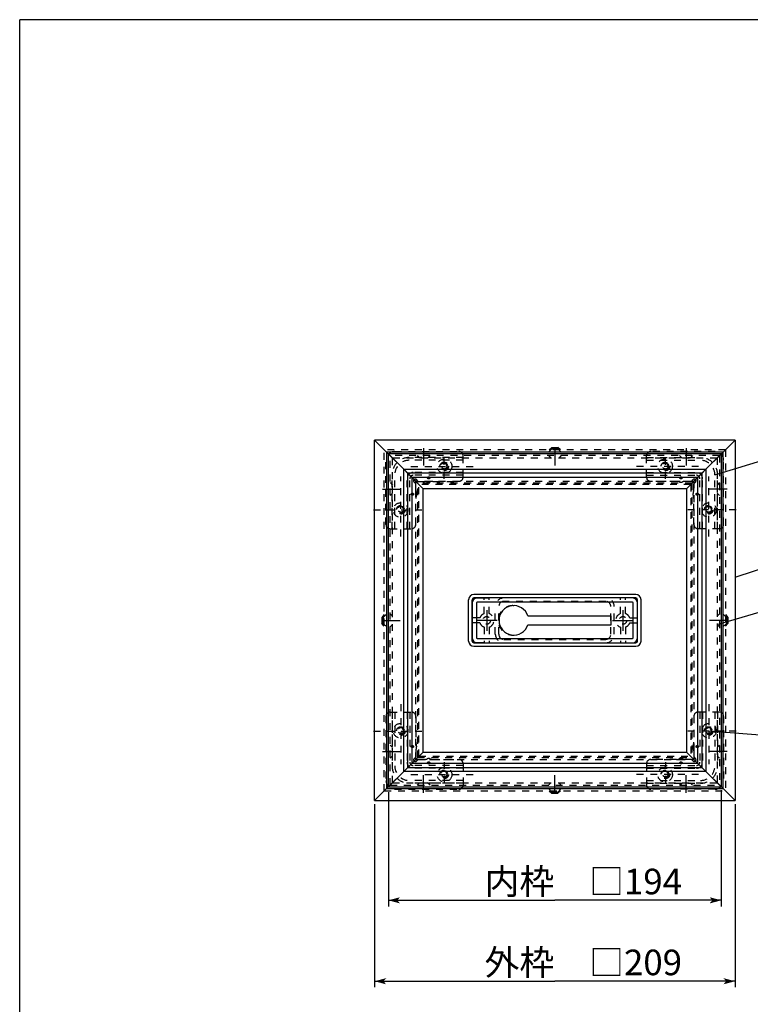
# Model space of a CAD drawing. Extents: x 442 to 1836, y 327 to 1314.
# Drawn here: x 442 to 866, y 744 to 1314 of the extents above; entities that cross this region are included whole.
import ezdxf

# ---------------------------------------------------------------- set-up
doc = ezdxf.new("R2010")
doc.units = 0
doc.header["$LTSCALE"] = 4
doc.header["$MEASUREMENT"] = 0
for name, pattern in [('CENTER2_23', [23, 20, -1, 1, -1]), ('DASHED', [3, 2, -1]), ('DASHED2_20', [2, 1, -1]), ('DASHEDX2', [4, 3, -1])]:
    doc.linetypes.add(name, pattern=pattern)
for name, color, linetype in [('_0-2_____1', 7, 'CONTINUOUS'), ('_0-4_寸法線_1', 7, 'CONTINUOUS'), ('_0-8_0_1', 7, 'CONTINUOUS')]:
    doc.layers.add(name, color=color, linetype=linetype)
doc.styles.get("Standard").update_dxf_attribs({"font": 'txt', "bigfont": 'bigfont.shx'})

# ---------------------------------------------------------------- blocks, each defined once
blk = doc.blocks.new('-023-_D23')
at = {"layer": '_0-2_____1', "color": 7, "linetype": 'Continuous'}
for p, q in [((-420.35, 30.09), (-420.35, -36.19)), ((-227.35, 31.09), (-227.35, -36.19)), ((-420.35, -32.69), (-323.85, -32.69)), ((-227.35, -32.69), (-323.85, -32.69))]:
    blk.add_line(p, q, dxfattribs=at)
for points in [[(-420.35, -32.69), (-415.28, -32.69), (-413.59, -30.87)], [(-413.59, -34.5), (-413.59, -34.5), (-420.35, -32.69), (-415.28, -32.69)], [(-232.42, -32.69), (-227.35, -32.69), (-234.11, -30.87)], [(-234.11, -34.5), (-234.11, -34.5), (-232.42, -32.69), (-227.35, -32.69)]]:
    blk.add_solid(points, dxfattribs=at)
at = {"layer": '_0-4_寸法線_1', "color": 7}
blk.add_text('内枠\u3000□194', height=14.817, dxfattribs=at).set_placement((-364.6, -29.19))
blk = doc.blocks.new('-024-_D24')
at = {"layer": '_0-2_____1', "color": 7, "linetype": 'Continuous'}
for p, q in [((-428.35, 23.09), (-428.35, -83.09)), ((-219.35, 23.09), (-219.35, -83.09)), ((-428.35, -79.59), (-323.85, -79.59)), ((-219.35, -79.59), (-323.85, -79.59))]:
    blk.add_line(p, q, dxfattribs=at)
for points in [[(-428.35, -79.59), (-423.28, -79.59), (-421.59, -77.78)], [(-421.59, -81.4), (-421.59, -81.4), (-428.35, -79.59), (-423.28, -79.59)], [(-224.42, -79.59), (-219.35, -79.59), (-226.11, -77.78)], [(-226.11, -81.4), (-226.11, -81.4), (-224.42, -79.59), (-219.35, -79.59)]]:
    blk.add_solid(points, dxfattribs=at)
at = {"layer": '_0-4_寸法線_1', "color": 7}
blk.add_text('外枠\u3000□209', height=14.817, dxfattribs=at).set_placement((-364.6, -76.09))
blk = doc.blocks.new('-026-C7')
at = {"layer": '_0-2_____1', "color": 7, "linetype": 'DASHED2_20'}
for p, q in [((-238.15, 76.44), (-238.15, 47.49)), ((-231.05, 76.44), (-231.05, 45.19)), ((-270.7, 43.89), (-241.75, 43.89)), ((-270.7, 36.79), (-239.45, 36.79))]:
    blk.add_line(p, q, dxfattribs=at)
for centre, radius in [((-241.25, 56.44), 0.637), ((-241.25, 56.44), 0.338), ((-250.7, 46.99), 0.637), ((-250.7, 46.99), 0.338)]:
    blk.add_circle(centre, radius, dxfattribs=at)
for centre, radius, start, end in [((-241.25, 56.44), 2.5, 157.3801, 202.6199), ((-247.25, 58.94), 4, 337.3801, 360), ((-247.25, 53.94), 4, 360, 22.6199), ((-253.2, 52.99), 4, 270, 292.6199), ((-250.7, 46.99), 2.5, 67.3801, 112.6199), ((-248.2, 52.99), 4, 247.3801, 270), ((-241.75, 47.49), 2, 270, 360), ((-241.75, 47.49), 3.6, 270, 360), ((-239.45, 45.19), 8.4, 270, 360), ((-239.45, 45.19), 10, 270, 360)]:
    blk.add_arc(centre, radius, start, end, dxfattribs=at)
at = {"layer": '_0-8_0_1', "color": 7, "linetype": 'DASHED2_20'}
for p, q in [((-234.6, 80.94), (-234.6, 46.19)), ((-228.45, 76.44), (-240.75, 76.44)), ((-239.75, 76.44), (-239.75, 47.49)), ((-229.45, 76.44), (-229.45, 45.19)), ((-243.25, 73.94), (-243.25, 58.94)), ((-225.95, 73.94), (-225.95, 36.69)), ((-218.78, 65.44), (-247.35, 65.44)), ((-243.25, 53.94), (-243.25, 50.4)), ((-270.7, 46.49), (-270.7, 34.19)), ((-253.2, 48.99), (-268.2, 48.99)), ((-259.7, 47.47), (-259.7, 33.51)), ((-244.66, 48.99), (-248.2, 48.99)), ((-244.66, 48.99), (-243.66, 47.98)), ((-243.25, 50.4), (-242.24, 49.4)), ((-240.45, 40.34), (-276.59, 40.34)), ((-270.7, 45.49), (-241.75, 45.49)), ((-270.7, 35.19), (-239.45, 35.19)), ((-230.95, 31.69), (-268.2, 31.69))]:
    blk.add_line(p, q, dxfattribs=at)
for centre, radius in [((-234.6, 65.44), 2.5), ((-234.6, 65.44), 2), ((-234.6, 65.44), 1.5), ((-259.7, 40.34), 2.5), ((-259.7, 40.34), 2), ((-259.7, 40.34), 1.5)]:
    blk.add_circle(centre, radius, dxfattribs=at)
for centre, radius, start, end in [((-240.75, 73.94), 2.5, 90, 180), ((-228.45, 73.94), 2.5, 360, 90), ((-268.2, 46.49), 2.5, 90, 180), ((-242.95, 48.69), 1, 225, 45), ((-230.95, 36.69), 5, 270, 360), ((-268.2, 34.19), 2.5, 180, 270)]:
    blk.add_arc(centre, radius, start, end, dxfattribs=at)
blk = doc.blocks.new('-027-C8')
at = {"layer": '_0-2_____1', "color": 7, "linetype": 'DASHED2_20'}
for p, q in [((-270.7, 222.39), (-239.45, 222.39)), ((-270.7, 215.29), (-241.75, 215.29)), ((-238.15, 182.74), (-238.15, 211.69)), ((-231.05, 182.74), (-231.05, 213.99))]:
    blk.add_line(p, q, dxfattribs=at)
for centre, radius in [((-250.7, 212.19), 0.637), ((-250.7, 212.19), 0.338), ((-241.25, 202.74), 0.637), ((-241.25, 202.74), 0.338)]:
    blk.add_circle(centre, radius, dxfattribs=at)
for centre, radius, start, end in [((-239.45, 213.99), 10, 0, 90), ((-239.45, 213.99), 8.4, 0, 90), ((-241.75, 211.69), 3.6, 0, 90), ((-241.75, 211.69), 2, 0, 90), ((-253.2, 206.19), 4, 67.3801, 90), ((-250.7, 212.19), 2.5, 247.3801, 292.6199), ((-248.2, 206.19), 4, 90, 112.6199), ((-241.25, 202.74), 2.5, 157.3801, 202.6199), ((-247.25, 205.24), 4, 337.3801, 0), ((-247.25, 200.24), 4, 0, 22.6199)]:
    blk.add_arc(centre, radius, start, end, dxfattribs=at)
at = {"layer": '_0-8_0_1', "color": 7, "linetype": 'DASHED2_20'}
for p, q in [((-270.7, 212.69), (-270.7, 224.99)), ((-270.7, 223.99), (-239.45, 223.99)), ((-230.95, 227.49), (-268.2, 227.49)), ((-259.7, 211.71), (-259.7, 225.67)), ((-240.45, 218.84), (-276.59, 218.84)), ((-225.95, 185.24), (-225.95, 222.49)), ((-270.7, 213.69), (-241.75, 213.69)), ((-244.66, 210.19), (-243.66, 211.2)), ((-239.75, 182.74), (-239.75, 211.69)), ((-234.6, 178.24), (-234.6, 212.99)), ((-229.45, 182.74), (-229.45, 213.99)), ((-253.2, 210.19), (-268.2, 210.19)), ((-244.66, 210.19), (-248.2, 210.19)), ((-243.25, 208.78), (-242.24, 209.78)), ((-243.25, 205.24), (-243.25, 208.78)), ((-243.25, 185.24), (-243.25, 200.24)), ((-218.78, 193.74), (-247.35, 193.74)), ((-228.45, 182.74), (-240.75, 182.74))]:
    blk.add_line(p, q, dxfattribs=at)
for centre, radius in [((-259.7, 218.84), 2.5), ((-259.7, 218.84), 2), ((-259.7, 218.84), 1.5), ((-234.6, 193.74), 2.5), ((-234.6, 193.74), 2), ((-234.6, 193.74), 1.5)]:
    blk.add_circle(centre, radius, dxfattribs=at)
for centre, radius, start, end in [((-268.2, 224.99), 2.5, 90, 180), ((-230.95, 222.49), 5, 0, 90), ((-268.2, 212.69), 2.5, 180, 270), ((-242.95, 210.49), 1, 315, 135), ((-240.75, 185.24), 2.5, 180, 270), ((-228.45, 185.24), 2.5, 270, 0)]:
    blk.add_arc(centre, radius, start, end, dxfattribs=at)
blk = doc.blocks.new('-034-C14')
at = {"layer": '_0-2_____1', "color": 7, "linetype": 'Continuous'}
for p, q in [((-371.85, 139.59), (-371.85, 119.59)), ((-369.35, 139.59), (-369.35, 119.59)), ((-278.85, 142.59), (-368.85, 142.59)), ((-278.85, 140.09), (-368.85, 140.09)), ((-278.35, 119.59), (-278.35, 139.59)), ((-275.85, 119.59), (-275.85, 139.59)), ((-339.49, 132.14), (-291.15, 132.14)), ((-291.15, 127.04), (-291.15, 132.14)), ((-339.49, 127.04), (-291.15, 127.04)), ((-368.85, 119.09), (-278.85, 119.09)), ((-368.85, 116.59), (-278.85, 116.59))]:
    blk.add_line(p, q, dxfattribs=at)
at = {"layer": '_0-2_____1', "color": 7, "linetype": 'DASHED2_20'}
for p, q in [((-348.15, 138.14), (-347.65, 138.14)), ((-348.15, 121.04), (-347.65, 121.04))]:
    blk.add_line(p, q, dxfattribs=at)
at = {"layer": '_0-2_____1', "color": 7, "linetype": 'Continuous'}
for centre, radius, start, end in [((-368.85, 139.59), 3, 90, 180), ((-368.85, 139.59), 0.5, 90, 180), ((-347.65, 129.59), 8.55, 17.3523, 342.6477), ((-278.85, 139.59), 3, 0, 90), ((-278.85, 139.59), 0.5, 0, 90), ((-368.85, 119.59), 3, 180, 270), ((-368.85, 119.59), 0.5, 180, 270), ((-278.85, 119.59), 0.5, 270, 0), ((-278.85, 119.59), 3, 270, 0)]:
    blk.add_arc(centre, radius, start, end, dxfattribs=at)
at = {"layer": '_0-2_____1', "color": 7, "linetype": 'DASHED2_20'}
blk.add_arc((-348.15, 129.59), 8.55, 90, 270, dxfattribs=at)
blk = doc.blocks.new('-035-C15')
at = {"layer": '_0-2_____1', "color": 7, "linetype": 'DASHED2_20'}
for p, q in [((-377, 222.39), (-408.25, 222.39)), ((-416.65, 182.74), (-416.65, 213.99)), ((-409.55, 182.74), (-409.55, 211.69)), ((-377, 215.29), (-405.95, 215.29))]:
    blk.add_line(p, q, dxfattribs=at)
for centre, radius in [((-397, 212.19), 0.637), ((-397, 212.19), 0.338), ((-406.45, 202.74), 0.637), ((-406.45, 202.74), 0.338)]:
    blk.add_circle(centre, radius, dxfattribs=at)
for centre, radius, start, end in [((-408.25, 213.99), 10, 90, 180), ((-408.25, 213.99), 8.4, 90, 180), ((-405.95, 211.69), 3.6, 90, 180), ((-405.95, 211.69), 2, 90, 180), ((-399.5, 206.19), 4, 67.3801, 90), ((-397, 212.19), 2.5, 247.3801, 292.6199), ((-394.5, 206.19), 4, 90, 112.6199), ((-400.45, 205.24), 4, 180, 202.6199), ((-400.45, 200.24), 4, 157.3801, 180), ((-406.45, 202.74), 2.5, 337.3801, 22.6199)]:
    blk.add_arc(centre, radius, start, end, dxfattribs=at)
at = {"layer": '_0-8_0_1', "color": 7, "linetype": 'DASHED2_20'}
for p, q in [((-416.75, 227.49), (-379.5, 227.49)), ((-377, 223.99), (-408.25, 223.99)), ((-388, 211.71), (-388, 225.67)), ((-377, 212.69), (-377, 224.99)), ((-421.75, 185.24), (-421.75, 222.49)), ((-407.25, 218.84), (-371.11, 218.84)), ((-418.25, 182.74), (-418.25, 213.99)), ((-413.1, 178.24), (-413.1, 212.99)), ((-407.95, 182.74), (-407.95, 211.69)), ((-377, 213.69), (-405.95, 213.69)), ((-403.04, 210.19), (-404.04, 211.2)), ((-404.45, 208.78), (-405.46, 209.78)), ((-404.45, 205.24), (-404.45, 208.78)), ((-403.04, 210.19), (-399.5, 210.19)), ((-394.5, 210.19), (-379.5, 210.19)), ((-404.45, 185.24), (-404.45, 200.24)), ((-428.92, 193.74), (-400.35, 193.74)), ((-419.25, 182.74), (-406.95, 182.74))]:
    blk.add_line(p, q, dxfattribs=at)
for centre, radius in [((-388, 218.84), 2.5), ((-388, 218.84), 2), ((-388, 218.84), 1.5), ((-413.1, 193.74), 2.5), ((-413.1, 193.74), 2), ((-413.1, 193.74), 1.5)]:
    blk.add_circle(centre, radius, dxfattribs=at)
for centre, radius, start, end in [((-416.75, 222.49), 5, 90, 180), ((-379.5, 224.99), 2.5, 360, 90), ((-404.75, 210.49), 1, 45, 225), ((-379.5, 212.69), 2.5, 270, 0), ((-419.25, 185.24), 2.5, 180, 270), ((-406.95, 185.24), 2.5, 270, 0)]:
    blk.add_arc(centre, radius, start, end, dxfattribs=at)
blk = doc.blocks.new('-036-C16')
at = {"layer": '_0-2_____1', "color": 7, "linetype": 'DASHED2_20'}
for p, q in [((-416.65, 76.44), (-416.65, 45.19)), ((-409.55, 76.44), (-409.55, 47.49)), ((-377, 43.89), (-405.95, 43.89)), ((-377, 36.79), (-408.25, 36.79))]:
    blk.add_line(p, q, dxfattribs=at)
for centre, radius in [((-406.45, 56.44), 0.637), ((-406.45, 56.44), 0.338), ((-397, 46.99), 0.637), ((-397, 46.99), 0.338)]:
    blk.add_circle(centre, radius, dxfattribs=at)
for centre, radius, start, end in [((-400.45, 58.94), 4, 180, 202.6199), ((-406.45, 56.44), 2.5, 337.3801, 22.6199), ((-400.45, 53.94), 4, 157.3801, 180), ((-405.95, 47.49), 3.6, 180, 270), ((-405.95, 47.49), 2, 180, 270), ((-399.5, 52.99), 4, 270, 292.6199), ((-397, 46.99), 2.5, 67.3801, 112.6199), ((-394.5, 52.99), 4, 247.3801, 270), ((-408.25, 45.19), 10, 180, 270), ((-408.25, 45.19), 8.4, 180, 270)]:
    blk.add_arc(centre, radius, start, end, dxfattribs=at)
at = {"layer": '_0-8_0_1', "color": 7, "linetype": 'DASHED2_20'}
for p, q in [((-413.1, 80.94), (-413.1, 46.19)), ((-419.25, 76.44), (-406.95, 76.44)), ((-418.25, 76.44), (-418.25, 45.19)), ((-407.95, 76.44), (-407.95, 47.49)), ((-421.75, 73.94), (-421.75, 36.69)), ((-404.45, 73.94), (-404.45, 58.94)), ((-428.92, 65.44), (-400.35, 65.44)), ((-404.45, 53.94), (-404.45, 50.4)), ((-404.45, 50.4), (-405.46, 49.4)), ((-403.04, 48.99), (-404.04, 47.98)), ((-403.04, 48.99), (-399.5, 48.99)), ((-394.5, 48.99), (-379.5, 48.99)), ((-388, 47.47), (-388, 33.51)), ((-377, 46.49), (-377, 34.19)), ((-407.25, 40.34), (-371.11, 40.34)), ((-377, 45.49), (-405.95, 45.49)), ((-377, 35.19), (-408.25, 35.19)), ((-416.75, 31.69), (-379.5, 31.69))]:
    blk.add_line(p, q, dxfattribs=at)
for centre, radius in [((-413.1, 65.44), 2.5), ((-413.1, 65.44), 2), ((-413.1, 65.44), 1.5), ((-388, 40.34), 2.5), ((-388, 40.34), 2), ((-388, 40.34), 1.5)]:
    blk.add_circle(centre, radius, dxfattribs=at)
for centre, radius, start, end in [((-419.25, 73.94), 2.5, 90, 180), ((-406.95, 73.94), 2.5, 360, 90), ((-404.75, 48.69), 1, 135, 315), ((-379.5, 46.49), 2.5, 360, 90), ((-416.75, 36.69), 5, 180, 270), ((-379.5, 34.19), 2.5, 270, 0)]:
    blk.add_arc(centre, radius, start, end, dxfattribs=at)
blk = doc.blocks.new('-000-C0')
at = {"layer": '_0-2_____1', "color": 7, "linetype": 'DASHED2_20'}
for p, q in [((-238.15, 76.44), (-238.15, 47.49)), ((-231.05, 76.44), (-231.05, 45.19)), ((-270.7, 43.89), (-241.75, 43.89)), ((-270.7, 36.79), (-239.45, 36.79))]:
    blk.add_line(p, q, dxfattribs=at)
for centre, radius in [((-241.25, 56.44), 0.637), ((-241.25, 56.44), 0.338), ((-250.7, 46.99), 0.637), ((-250.7, 46.99), 0.338)]:
    blk.add_circle(centre, radius, dxfattribs=at)
for centre, radius, start, end in [((-241.25, 56.44), 2.5, 157.3801, 202.6199), ((-247.25, 58.94), 4, 337.3801, 360), ((-247.25, 53.94), 4, 360, 22.6199), ((-253.2, 52.99), 4, 270, 292.6199), ((-250.7, 46.99), 2.5, 67.3801, 112.6199), ((-248.2, 52.99), 4, 247.3801, 270), ((-241.75, 47.49), 2, 270, 360), ((-241.75, 47.49), 3.6, 270, 360), ((-239.45, 45.19), 8.4, 270, 360), ((-239.45, 45.19), 10, 270, 360)]:
    blk.add_arc(centre, radius, start, end, dxfattribs=at)
at = {"layer": '_0-8_0_1', "color": 7, "linetype": 'DASHED2_20'}
for p, q in [((-234.6, 80.94), (-234.6, 46.19)), ((-228.45, 76.44), (-240.75, 76.44)), ((-239.75, 76.44), (-239.75, 47.49)), ((-229.45, 76.44), (-229.45, 45.19)), ((-243.25, 73.94), (-243.25, 58.94)), ((-225.95, 73.94), (-225.95, 36.69)), ((-218.78, 65.44), (-247.35, 65.44)), ((-243.25, 53.94), (-243.25, 50.4)), ((-270.7, 46.49), (-270.7, 34.19)), ((-253.2, 48.99), (-268.2, 48.99)), ((-259.7, 47.47), (-259.7, 33.51)), ((-244.66, 48.99), (-248.2, 48.99)), ((-244.66, 48.99), (-243.66, 47.98)), ((-243.25, 50.4), (-242.24, 49.4)), ((-240.45, 40.34), (-276.59, 40.34)), ((-270.7, 45.49), (-241.75, 45.49)), ((-270.7, 35.19), (-239.45, 35.19)), ((-230.95, 31.69), (-268.2, 31.69))]:
    blk.add_line(p, q, dxfattribs=at)
for centre, radius in [((-234.6, 65.44), 2.5), ((-234.6, 65.44), 2), ((-234.6, 65.44), 1.5), ((-259.7, 40.34), 2.5), ((-259.7, 40.34), 2), ((-259.7, 40.34), 1.5)]:
    blk.add_circle(centre, radius, dxfattribs=at)
for centre, radius, start, end in [((-240.75, 73.94), 2.5, 90, 180), ((-228.45, 73.94), 2.5, 360, 90), ((-268.2, 46.49), 2.5, 90, 180), ((-242.95, 48.69), 1, 225, 45), ((-230.95, 36.69), 5, 270, 360), ((-268.2, 34.19), 2.5, 180, 270)]:
    blk.add_arc(centre, radius, start, end, dxfattribs=at)
blk = doc.blocks.new('-001-C1')
at = {"layer": '_0-2_____1', "color": 7, "linetype": 'DASHED2_20'}
for p, q in [((-270.7, 222.39), (-239.45, 222.39)), ((-270.7, 215.29), (-241.75, 215.29)), ((-238.15, 182.74), (-238.15, 211.69)), ((-231.05, 182.74), (-231.05, 213.99))]:
    blk.add_line(p, q, dxfattribs=at)
for centre, radius in [((-250.7, 212.19), 0.637), ((-250.7, 212.19), 0.338), ((-241.25, 202.74), 0.637), ((-241.25, 202.74), 0.338)]:
    blk.add_circle(centre, radius, dxfattribs=at)
for centre, radius, start, end in [((-239.45, 213.99), 10, 0, 90), ((-239.45, 213.99), 8.4, 0, 90), ((-241.75, 211.69), 3.6, 0, 90), ((-241.75, 211.69), 2, 0, 90), ((-253.2, 206.19), 4, 67.3801, 90), ((-250.7, 212.19), 2.5, 247.3801, 292.6199), ((-248.2, 206.19), 4, 90, 112.6199), ((-241.25, 202.74), 2.5, 157.3801, 202.6199), ((-247.25, 205.24), 4, 337.3801, 0), ((-247.25, 200.24), 4, 0, 22.6199)]:
    blk.add_arc(centre, radius, start, end, dxfattribs=at)
at = {"layer": '_0-8_0_1', "color": 7, "linetype": 'DASHED2_20'}
for p, q in [((-270.7, 212.69), (-270.7, 224.99)), ((-270.7, 223.99), (-239.45, 223.99)), ((-230.95, 227.49), (-268.2, 227.49)), ((-259.7, 211.71), (-259.7, 225.67)), ((-240.45, 218.84), (-276.59, 218.84)), ((-225.95, 185.24), (-225.95, 222.49)), ((-270.7, 213.69), (-241.75, 213.69)), ((-244.66, 210.19), (-243.66, 211.2)), ((-239.75, 182.74), (-239.75, 211.69)), ((-234.6, 178.24), (-234.6, 212.99)), ((-229.45, 182.74), (-229.45, 213.99)), ((-253.2, 210.19), (-268.2, 210.19)), ((-244.66, 210.19), (-248.2, 210.19)), ((-243.25, 208.78), (-242.24, 209.78)), ((-243.25, 205.24), (-243.25, 208.78)), ((-243.25, 185.24), (-243.25, 200.24)), ((-218.78, 193.74), (-247.35, 193.74)), ((-228.45, 182.74), (-240.75, 182.74))]:
    blk.add_line(p, q, dxfattribs=at)
for centre, radius in [((-259.7, 218.84), 2.5), ((-259.7, 218.84), 2), ((-259.7, 218.84), 1.5), ((-234.6, 193.74), 2.5), ((-234.6, 193.74), 2), ((-234.6, 193.74), 1.5)]:
    blk.add_circle(centre, radius, dxfattribs=at)
for centre, radius, start, end in [((-268.2, 224.99), 2.5, 90, 180), ((-230.95, 222.49), 5, 0, 90), ((-268.2, 212.69), 2.5, 180, 270), ((-242.95, 210.49), 1, 315, 135), ((-240.75, 185.24), 2.5, 180, 270), ((-228.45, 185.24), 2.5, 270, 0)]:
    blk.add_arc(centre, radius, start, end, dxfattribs=at)
blk = doc.blocks.new('-002-C2')
at = {"layer": '_0-2_____1', "color": 7, "linetype": 'Continuous'}
for p, q in [((-371.85, 139.59), (-371.85, 119.59)), ((-369.35, 139.59), (-369.35, 119.59)), ((-278.85, 142.59), (-368.85, 142.59)), ((-278.85, 140.09), (-368.85, 140.09)), ((-278.35, 119.59), (-278.35, 139.59)), ((-275.85, 119.59), (-275.85, 139.59)), ((-339.49, 132.14), (-291.15, 132.14)), ((-291.15, 127.04), (-291.15, 132.14)), ((-339.49, 127.04), (-291.15, 127.04)), ((-368.85, 119.09), (-278.85, 119.09)), ((-368.85, 116.59), (-278.85, 116.59))]:
    blk.add_line(p, q, dxfattribs=at)
at = {"layer": '_0-2_____1', "color": 7, "linetype": 'DASHED2_20'}
for p, q in [((-348.15, 138.14), (-347.65, 138.14)), ((-348.15, 121.04), (-347.65, 121.04))]:
    blk.add_line(p, q, dxfattribs=at)
at = {"layer": '_0-2_____1', "color": 7, "linetype": 'Continuous'}
for centre, radius, start, end in [((-368.85, 139.59), 3, 90, 180), ((-368.85, 139.59), 0.5, 90, 180), ((-347.65, 129.59), 8.55, 17.3523, 342.6477), ((-278.85, 139.59), 3, 0, 90), ((-278.85, 139.59), 0.5, 0, 90), ((-368.85, 119.59), 3, 180, 270), ((-368.85, 119.59), 0.5, 180, 270), ((-278.85, 119.59), 0.5, 270, 0), ((-278.85, 119.59), 3, 270, 0)]:
    blk.add_arc(centre, radius, start, end, dxfattribs=at)
at = {"layer": '_0-2_____1', "color": 7, "linetype": 'DASHED2_20'}
blk.add_arc((-348.15, 129.59), 8.55, 90, 270, dxfattribs=at)
blk = doc.blocks.new('-003-C3')
at = {"layer": '_0-2_____1', "color": 7, "linetype": 'DASHED2_20'}
for p, q in [((-377, 222.39), (-408.25, 222.39)), ((-416.65, 182.74), (-416.65, 213.99)), ((-409.55, 182.74), (-409.55, 211.69)), ((-377, 215.29), (-405.95, 215.29))]:
    blk.add_line(p, q, dxfattribs=at)
for centre, radius in [((-397, 212.19), 0.637), ((-397, 212.19), 0.338), ((-406.45, 202.74), 0.637), ((-406.45, 202.74), 0.338)]:
    blk.add_circle(centre, radius, dxfattribs=at)
for centre, radius, start, end in [((-408.25, 213.99), 10, 90, 180), ((-408.25, 213.99), 8.4, 90, 180), ((-405.95, 211.69), 3.6, 90, 180), ((-405.95, 211.69), 2, 90, 180), ((-399.5, 206.19), 4, 67.3801, 90), ((-397, 212.19), 2.5, 247.3801, 292.6199), ((-394.5, 206.19), 4, 90, 112.6199), ((-400.45, 205.24), 4, 180, 202.6199), ((-400.45, 200.24), 4, 157.3801, 180), ((-406.45, 202.74), 2.5, 337.3801, 22.6199)]:
    blk.add_arc(centre, radius, start, end, dxfattribs=at)
at = {"layer": '_0-8_0_1', "color": 7, "linetype": 'DASHED2_20'}
for p, q in [((-416.75, 227.49), (-379.5, 227.49)), ((-377, 223.99), (-408.25, 223.99)), ((-388, 211.71), (-388, 225.67)), ((-377, 212.69), (-377, 224.99)), ((-421.75, 185.24), (-421.75, 222.49)), ((-407.25, 218.84), (-371.11, 218.84)), ((-418.25, 182.74), (-418.25, 213.99)), ((-413.1, 178.24), (-413.1, 212.99)), ((-407.95, 182.74), (-407.95, 211.69)), ((-377, 213.69), (-405.95, 213.69)), ((-403.04, 210.19), (-404.04, 211.2)), ((-404.45, 208.78), (-405.46, 209.78)), ((-404.45, 205.24), (-404.45, 208.78)), ((-403.04, 210.19), (-399.5, 210.19)), ((-394.5, 210.19), (-379.5, 210.19)), ((-404.45, 185.24), (-404.45, 200.24)), ((-428.92, 193.74), (-400.35, 193.74)), ((-419.25, 182.74), (-406.95, 182.74))]:
    blk.add_line(p, q, dxfattribs=at)
for centre, radius in [((-388, 218.84), 2.5), ((-388, 218.84), 2), ((-388, 218.84), 1.5), ((-413.1, 193.74), 2.5), ((-413.1, 193.74), 2), ((-413.1, 193.74), 1.5)]:
    blk.add_circle(centre, radius, dxfattribs=at)
for centre, radius, start, end in [((-416.75, 222.49), 5, 90, 180), ((-379.5, 224.99), 2.5, 360, 90), ((-404.75, 210.49), 1, 45, 225), ((-379.5, 212.69), 2.5, 270, 0), ((-419.25, 185.24), 2.5, 180, 270), ((-406.95, 185.24), 2.5, 270, 0)]:
    blk.add_arc(centre, radius, start, end, dxfattribs=at)
blk = doc.blocks.new('-004-C4')
at = {"layer": '_0-2_____1', "color": 7, "linetype": 'DASHED2_20'}
for p, q in [((-416.65, 76.44), (-416.65, 45.19)), ((-409.55, 76.44), (-409.55, 47.49)), ((-377, 43.89), (-405.95, 43.89)), ((-377, 36.79), (-408.25, 36.79))]:
    blk.add_line(p, q, dxfattribs=at)
for centre, radius in [((-406.45, 56.44), 0.637), ((-406.45, 56.44), 0.338), ((-397, 46.99), 0.637), ((-397, 46.99), 0.338)]:
    blk.add_circle(centre, radius, dxfattribs=at)
for centre, radius, start, end in [((-400.45, 58.94), 4, 180, 202.6199), ((-406.45, 56.44), 2.5, 337.3801, 22.6199), ((-400.45, 53.94), 4, 157.3801, 180), ((-405.95, 47.49), 3.6, 180, 270), ((-405.95, 47.49), 2, 180, 270), ((-399.5, 52.99), 4, 270, 292.6199), ((-397, 46.99), 2.5, 67.3801, 112.6199), ((-394.5, 52.99), 4, 247.3801, 270), ((-408.25, 45.19), 10, 180, 270), ((-408.25, 45.19), 8.4, 180, 270)]:
    blk.add_arc(centre, radius, start, end, dxfattribs=at)
at = {"layer": '_0-8_0_1', "color": 7, "linetype": 'DASHED2_20'}
for p, q in [((-413.1, 80.94), (-413.1, 46.19)), ((-419.25, 76.44), (-406.95, 76.44)), ((-418.25, 76.44), (-418.25, 45.19)), ((-407.95, 76.44), (-407.95, 47.49)), ((-421.75, 73.94), (-421.75, 36.69)), ((-404.45, 73.94), (-404.45, 58.94)), ((-428.92, 65.44), (-400.35, 65.44)), ((-404.45, 53.94), (-404.45, 50.4)), ((-404.45, 50.4), (-405.46, 49.4)), ((-403.04, 48.99), (-404.04, 47.98)), ((-403.04, 48.99), (-399.5, 48.99)), ((-394.5, 48.99), (-379.5, 48.99)), ((-388, 47.47), (-388, 33.51)), ((-377, 46.49), (-377, 34.19)), ((-407.25, 40.34), (-371.11, 40.34)), ((-377, 45.49), (-405.95, 45.49)), ((-377, 35.19), (-408.25, 35.19)), ((-416.75, 31.69), (-379.5, 31.69))]:
    blk.add_line(p, q, dxfattribs=at)
for centre, radius in [((-413.1, 65.44), 2.5), ((-413.1, 65.44), 2), ((-413.1, 65.44), 1.5), ((-388, 40.34), 2.5), ((-388, 40.34), 2), ((-388, 40.34), 1.5)]:
    blk.add_circle(centre, radius, dxfattribs=at)
for centre, radius, start, end in [((-419.25, 73.94), 2.5, 90, 180), ((-406.95, 73.94), 2.5, 360, 90), ((-404.75, 48.69), 1, 135, 315), ((-379.5, 46.49), 2.5, 360, 90), ((-416.75, 36.69), 5, 180, 270), ((-379.5, 34.19), 2.5, 270, 0)]:
    blk.add_arc(centre, radius, start, end, dxfattribs=at)

msp = doc.modelspace()

# ---------------------------------------------------------------- linework, layer by layer
at = {"layer": '_0-2_____1', "color": 7, "linetype": 'Continuous'}
for p, q in [((1812.69, 1314.48), (442.29, 1314.48)), ((442.29, 327.32), (442.29, 1314.48)), ((1812.69, 1314.48), (442.29, 1314.48)), ((442.29, 327.32), (442.29, 1314.48)), ((702.6, 954.28), (702.6, 978.28)), ((702.6, 954.28), (702.6, 978.28)), ((704.6, 967.78), (704.6, 978.28)), ((704.6, 967.78), (704.6, 978.28)), ((799.6, 981.28), (705.6, 981.28)), ((799.6, 981.28), (705.6, 981.28)), ((705.6, 979.28), (711.6, 979.28)), ((711.6, 979.28), (705.6, 979.28)), ((705.6, 979.28), (711.6, 979.28)), ((711.6, 979.28), (705.6, 979.28)), ((711.6, 979.28), (714.6, 979.28)), ((711.6, 979.28), (714.6, 979.28)), ((790.6, 979.28), (714.6, 979.28)), ((790.6, 979.28), (714.6, 979.28)), ((793.6, 979.28), (790.6, 979.28)), ((793.6, 979.28), (790.6, 979.28)), ((799.6, 979.28), (793.6, 979.28)), ((799.6, 979.28), (793.6, 979.28)), ((800.6, 967.78), (800.6, 978.28)), ((800.6, 967.78), (800.6, 978.28)), ((802.6, 954.28), (802.6, 978.28)), ((802.6, 954.28), (802.6, 978.28)), ((704.6, 964.78), (704.6, 967.78)), ((704.6, 964.78), (704.6, 967.78)), ((704.6, 954.28), (704.6, 964.78)), ((704.6, 954.28), (704.6, 964.78)), ((800.6, 964.78), (800.6, 967.78)), ((800.6, 964.78), (800.6, 967.78)), ((800.6, 954.28), (800.6, 964.78)), ((800.6, 954.28), (800.6, 964.78)), ((711.6, 953.28), (705.6, 953.28)), ((705.6, 953.28), (711.6, 953.28)), ((711.6, 953.28), (705.6, 953.28)), ((705.6, 953.28), (711.6, 953.28)), ((711.6, 953.28), (714.6, 953.28)), ((711.6, 953.28), (714.6, 953.28)), ((714.6, 953.28), (790.6, 953.28)), ((714.6, 953.28), (790.6, 953.28)), ((790.6, 953.28), (793.6, 953.28)), ((790.6, 953.28), (793.6, 953.28)), ((793.6, 953.28), (799.6, 953.28)), ((793.6, 953.28), (799.6, 953.28)), ((705.6, 951.28), (799.6, 951.28)), ((705.6, 951.28), (799.6, 951.28))]:
    msp.add_line(p, q, dxfattribs=at)
at = {"layer": '_0-2_____1', "color": 7, "linetype": 'DASHED2_20'}
for p, q in [((711.6, 970.2), (711.6, 979.28)), ((711.6, 970.2), (711.6, 979.28)), ((714.6, 970.2), (714.6, 979.28)), ((714.6, 970.2), (714.6, 979.28)), ((782.1, 979.28), (723.1, 979.28)), ((782.1, 979.28), (723.1, 979.28)), ((782.1, 977.28), (723.1, 977.28)), ((782.1, 977.28), (723.1, 977.28)), ((790.6, 970.2), (790.6, 979.28)), ((790.6, 970.2), (790.6, 979.28)), ((793.6, 970.2), (793.6, 979.28)), ((793.6, 970.2), (793.6, 979.28)), ((718.1, 958.28), (718.1, 974.28)), ((718.1, 958.28), (718.1, 974.28)), ((720.1, 958.28), (720.1, 974.28)), ((720.1, 958.28), (720.1, 974.28)), ((785.1, 958.28), (785.1, 974.28)), ((785.1, 958.28), (785.1, 974.28)), ((787.1, 958.28), (787.1, 974.28)), ((787.1, 958.28), (787.1, 974.28)), ((709.18, 967.78), (704.6, 967.78)), ((709.18, 967.78), (704.6, 967.78)), ((709.18, 964.78), (704.6, 964.78)), ((709.18, 964.78), (704.6, 964.78)), ((796.02, 967.78), (800.6, 967.78)), ((796.02, 967.78), (800.6, 967.78)), ((796.02, 964.78), (800.6, 964.78)), ((796.02, 964.78), (800.6, 964.78)), ((711.6, 962.36), (711.6, 953.28)), ((711.6, 962.36), (711.6, 953.28)), ((714.6, 962.36), (714.6, 953.28)), ((714.6, 962.36), (714.6, 953.28)), ((790.6, 962.36), (790.6, 953.28)), ((790.6, 962.36), (790.6, 953.28)), ((793.6, 962.36), (793.6, 953.28)), ((793.6, 962.36), (793.6, 953.28)), ((723.1, 955.28), (782.1, 955.28)), ((723.1, 955.28), (782.1, 955.28)), ((723.1, 953.28), (782.1, 953.28)), ((723.1, 953.28), (782.1, 953.28))]:
    msp.add_line(p, q, dxfattribs=at)
at = {"layer": '_0-2_____1', "color": 7, "linetype": 'CENTER2_23'}
for p, q in [((713.1, 972.28), (713.1, 960.28)), ((713.1, 972.28), (713.1, 960.28)), ((792.1, 972.28), (792.1, 960.28)), ((792.1, 972.28), (792.1, 960.28)), ((719.1, 966.28), (707.1, 966.28)), ((719.1, 966.28), (707.1, 966.28)), ((786.1, 966.28), (798.1, 966.28)), ((786.1, 966.28), (798.1, 966.28))]:
    msp.add_line(p, q, dxfattribs=at)
at = {"layer": '_0-2_____1', "color": 7, "linetype": 'DASHED2_20'}
for centre in [(713.1, 966.28), (713.1, 966.28), (792.1, 966.28), (792.1, 966.28)]:
    msp.add_circle(centre, 2.2, dxfattribs=at)
at = {"layer": '_0-2_____1', "color": 7, "linetype": 'Continuous'}
for centre, radius, start, end in [((705.6, 978.28), 3, 90, 180), ((705.6, 978.28), 3, 90, 180), ((705.6, 978.28), 1, 90, 180), ((705.6, 978.28), 1, 90, 180), ((799.6, 978.28), 3, 0, 90), ((799.6, 978.28), 3, 0, 90), ((799.6, 978.28), 1, 0, 90), ((799.6, 978.28), 1, 0, 90), ((705.6, 954.28), 3, 180, 270), ((705.6, 954.28), 3, 180, 270), ((705.6, 954.28), 1, 180, 270), ((705.6, 954.28), 1, 180, 270), ((799.6, 954.28), 3, 270, 0), ((799.6, 954.28), 1, 270, 0), ((799.6, 954.28), 3, 270, 0), ((799.6, 954.28), 1, 270, 0)]:
    msp.add_arc(centre, radius, start, end, dxfattribs=at)
at = {"layer": '_0-2_____1', "color": 7, "linetype": 'DASHED2_20'}
for centre, radius, start, end in [((723.1, 974.28), 5, 90, 180), ((723.1, 974.28), 5, 90, 180), ((723.1, 974.28), 3, 90, 180), ((723.1, 974.28), 3, 90, 180), ((782.1, 974.28), 5, 0, 90), ((782.1, 974.28), 5, 0, 90), ((782.1, 974.28), 3, 0, 90), ((782.1, 974.28), 3, 0, 90), ((713.1, 966.28), 4.2, 110.9248, 159.0752), ((713.1, 966.28), 4.2, 110.9248, 159.0752), ((713.1, 966.28), 4.2, 200.9248, 249.0752), ((713.1, 966.28), 4.2, 200.9248, 249.0752), ((713.1, 966.28), 4.2, 290.9248, 69.0752), ((713.1, 966.28), 4.2, 290.9248, 69.0752), ((792.1, 966.28), 4.2, 110.9248, 249.0752), ((792.1, 966.28), 4.2, 110.9248, 249.0752), ((792.1, 966.28), 4.2, 20.9248, 69.0752), ((792.1, 966.28), 4.2, 20.9248, 69.0752), ((792.1, 966.28), 4.2, 290.9248, 339.0752), ((792.1, 966.28), 4.2, 290.9248, 339.0752), ((723.1, 958.28), 5, 180, 270), ((723.1, 958.28), 5, 180, 270), ((723.1, 958.28), 3, 180, 270), ((723.1, 958.28), 3, 180, 270), ((782.1, 958.28), 5, 270, 0), ((782.1, 958.28), 3, 270, 0), ((782.1, 958.28), 5, 270, 0), ((782.1, 958.28), 3, 270, 0)]:
    msp.add_arc(centre, radius, start, end, dxfattribs=at)
at = {"layer": '_0-4_寸法線_1', "color": 7, "linetype": 'Continuous'}
for p, q in [((845.4, 1050.68), (998.74, 1097)), ((857.1, 991.33), (998.74, 1037.96)), ((846.7, 963.93), (998.74, 1008)), ((842, 902.33), (998.74, 890.09))]:
    msp.add_line(p, q, dxfattribs=at)
for points in [[(846.14, 1050.9), (846.32, 1051.23), (845.4, 1050.68)], [(845.4, 1050.68), (846.47, 1050.73), (845.4, 1050.68), (846.14, 1050.9)], [(857.84, 991.57), (858, 991.9), (857.1, 991.33)], [(857.1, 991.33), (858.17, 991.41), (857.1, 991.33), (857.84, 991.57)], [(847.45, 964.14), (847.62, 964.46), (846.7, 963.93)], [(846.7, 963.93), (847.77, 963.96), (846.7, 963.93), (847.45, 964.14)], [(842.78, 902.27), (843.05, 902.51), (842, 902.33)], [(842, 902.33), (843.01, 901.99), (842, 902.33), (842.78, 902.27)]]:
    msp.add_solid(points, dxfattribs=at)
at = {"layer": '_0-8_0_1', "color": 7, "linetype": 'Continuous'}
for p, q in [((857.1, 1070.78), (648.1, 1070.78)), ((648.1, 1070.78), (673.1, 1045.78)), ((648.1, 861.78), (648.1, 1070.78)), ((648.1, 1070.78), (673.1, 1045.78)), ((857.1, 1070.78), (648.1, 1070.78)), ((648.1, 1070.78), (673.1, 1045.78)), ((648.1, 861.78), (648.1, 1070.78)), ((648.1, 1070.78), (673.1, 1045.78)), ((857.1, 1070.78), (832.1, 1045.78)), ((857.1, 1070.78), (832.1, 1045.78)), ((857.1, 1070.78), (832.1, 1045.78)), ((857.1, 1070.78), (832.1, 1045.78)), ((857.1, 1070.78), (857.1, 861.78)), ((857.1, 1070.78), (857.1, 861.78)), ((850.1, 1063.78), (655.1, 1063.78)), ((655.1, 868.78), (655.1, 1063.78)), ((850.1, 1063.78), (655.1, 1063.78)), ((655.1, 868.78), (655.1, 1063.78)), ((849.1, 1062.78), (656.1, 1062.78)), ((656.1, 869.78), (656.1, 1062.78)), ((656.1, 1062.78), (676.3, 1042.58)), ((656.1, 1062.78), (676.3, 1042.58)), ((849.1, 1062.78), (656.1, 1062.78)), ((656.1, 869.78), (656.1, 1062.78)), ((656.1, 1062.78), (676.3, 1042.58)), ((656.1, 1062.78), (676.3, 1042.58)), ((849.1, 1062.78), (828.9, 1042.58)), ((849.1, 1062.78), (828.9, 1042.58)), ((849.1, 1062.78), (828.9, 1042.58)), ((849.1, 1062.78), (828.9, 1042.58)), ((849.1, 1062.78), (849.1, 869.78)), ((849.1, 1062.78), (849.1, 869.78)), ((850.1, 1063.78), (850.1, 868.78)), ((850.1, 1063.78), (850.1, 868.78)), ((840.1, 1053.78), (665.1, 1053.78)), ((665.1, 878.78), (665.1, 1053.78)), ((840.1, 1053.78), (665.1, 1053.78)), ((665.1, 878.78), (665.1, 1053.78)), ((837.9, 1051.58), (667.3, 1051.58)), ((667.3, 880.98), (667.3, 1051.58)), ((837.9, 1051.58), (667.3, 1051.58)), ((667.3, 880.98), (667.3, 1051.58)), ((837.9, 1051.58), (837.9, 880.98)), ((837.9, 1051.58), (837.9, 880.98)), ((840.1, 1053.78), (840.1, 878.78)), ((840.1, 1053.78), (840.1, 878.78)), ((835.4, 1049.08), (669.8, 1049.08)), ((669.8, 883.48), (669.8, 1049.08)), ((835.4, 1049.08), (669.8, 1049.08)), ((669.8, 883.48), (669.8, 1049.08)), ((835.4, 1049.08), (835.4, 883.48)), ((835.4, 1049.08), (835.4, 883.48)), ((828.9, 1042.58), (676.3, 1042.58)), ((676.3, 889.98), (676.3, 1042.58)), ((828.9, 1042.58), (676.3, 1042.58)), ((676.3, 889.98), (676.3, 1042.58)), ((828.9, 1042.58), (828.9, 889.98)), ((828.9, 1042.58), (828.9, 889.98)), ((648.1, 861.78), (673.1, 886.78)), ((648.1, 861.78), (673.1, 886.78)), ((648.1, 861.78), (673.1, 886.78)), ((648.1, 861.78), (673.1, 886.78)), ((656.1, 869.78), (676.3, 889.98)), ((656.1, 869.78), (676.3, 889.98)), ((656.1, 869.78), (676.3, 889.98)), ((656.1, 869.78), (676.3, 889.98)), ((676.3, 889.98), (828.9, 889.98)), ((676.3, 889.98), (828.9, 889.98)), ((849.1, 869.78), (828.9, 889.98)), ((849.1, 869.78), (828.9, 889.98)), ((849.1, 869.78), (828.9, 889.98)), ((849.1, 869.78), (828.9, 889.98)), ((857.1, 861.78), (832.1, 886.78)), ((857.1, 861.78), (832.1, 886.78)), ((857.1, 861.78), (832.1, 886.78)), ((857.1, 861.78), (832.1, 886.78)), ((667.3, 880.98), (837.9, 880.98)), ((667.3, 880.98), (837.9, 880.98)), ((669.8, 883.48), (835.4, 883.48)), ((669.8, 883.48), (835.4, 883.48)), ((665.1, 878.78), (840.1, 878.78)), ((665.1, 878.78), (840.1, 878.78)), ((655.1, 868.78), (850.1, 868.78)), ((655.1, 868.78), (850.1, 868.78)), ((656.1, 869.78), (849.1, 869.78)), ((656.1, 869.78), (849.1, 869.78)), ((648.1, 861.78), (857.1, 861.78)), ((648.1, 861.78), (857.1, 861.78)), ((648.1, 861.78), (857.1, 861.78)), ((648.1, 861.78), (857.1, 861.78))]:
    msp.add_line(p, q, dxfattribs=at)
at = {"layer": '_0-8_0_1', "color": 7, "linetype": 'DASHED2_20'}
for p, q in [((851.5, 1065.18), (653.7, 1065.18)), ((653.7, 867.38), (653.7, 1065.18)), ((851.5, 1065.18), (653.7, 1065.18)), ((653.7, 867.38), (653.7, 1065.18)), ((848.1, 1061.78), (657.1, 1061.78)), ((657.1, 870.78), (657.1, 1061.78)), ((848.1, 1061.78), (657.1, 1061.78)), ((657.1, 870.78), (657.1, 1061.78)), ((748.85, 1063.78), (750.85, 1065.78)), ((748.85, 1063.78), (750.85, 1065.78)), ((748.85, 1061.78), (750.25, 1060.38)), ((748.85, 1061.78), (750.25, 1060.38)), ((749.27, 1065.18), (750.85, 1066.5)), ((749.27, 1065.18), (750.85, 1066.5)), ((750.85, 1065.78), (750.85, 1066.5)), ((750.85, 1066.5), (754.35, 1066.5)), ((750.85, 1065.78), (750.85, 1066.5)), ((750.85, 1066.5), (754.35, 1066.5)), ((750.85, 1065.78), (754.35, 1065.78)), ((750.85, 1065.78), (754.35, 1065.78)), ((755.93, 1065.18), (754.35, 1066.5)), ((754.35, 1065.78), (754.35, 1066.5)), ((755.93, 1065.18), (754.35, 1066.5)), ((754.35, 1065.78), (754.35, 1066.5)), ((756.35, 1063.78), (754.35, 1065.78)), ((756.35, 1063.78), (754.35, 1065.78)), ((756.35, 1061.78), (754.95, 1060.38)), ((756.35, 1061.78), (754.95, 1060.38)), ((848.1, 1061.78), (848.1, 870.78)), ((848.1, 1061.78), (848.1, 870.78)), ((851.5, 1065.18), (851.5, 867.38)), ((851.5, 1065.18), (851.5, 867.38)), ((846.7, 1060.38), (658.5, 1060.38)), ((658.5, 872.18), (658.5, 1060.38)), ((846.7, 1060.38), (658.5, 1060.38)), ((658.5, 872.18), (658.5, 1060.38)), ((846.7, 1060.38), (846.7, 872.18)), ((846.7, 1060.38), (846.7, 872.18)), ((833.2, 1046.88), (672, 1046.88)), ((672, 885.68), (672, 1046.88)), ((833.2, 1046.88), (672, 1046.88)), ((672, 885.68), (672, 1046.88)), ((832.1, 1045.78), (673.1, 1045.78)), ((673.1, 886.78), (673.1, 1045.78)), ((832.1, 1045.78), (673.1, 1045.78)), ((673.1, 886.78), (673.1, 1045.78)), ((831.4, 1045.08), (673.8, 1045.08)), ((673.8, 887.48), (673.8, 1045.08)), ((831.4, 1045.08), (673.8, 1045.08)), ((673.8, 887.48), (673.8, 1045.08)), ((831.4, 1045.08), (831.4, 887.48)), ((831.4, 1045.08), (831.4, 887.48)), ((832.1, 1045.78), (832.1, 886.78)), ((832.1, 1045.78), (832.1, 886.78)), ((833.2, 1046.88), (833.2, 885.68)), ((833.2, 1046.88), (833.2, 885.68)), ((653.7, 969.61), (652.38, 968.03)), ((653.7, 969.61), (652.38, 968.03)), ((653.1, 968.03), (652.38, 968.03)), ((652.38, 968.03), (652.38, 964.53)), ((653.1, 968.03), (652.38, 968.03)), ((652.38, 968.03), (652.38, 964.53)), ((655.1, 970.03), (653.1, 968.03)), ((655.1, 970.03), (653.1, 968.03)), ((653.1, 968.03), (653.1, 964.53)), ((653.1, 968.03), (653.1, 964.53)), ((657.1, 970.03), (658.5, 968.63)), ((657.1, 970.03), (658.5, 968.63)), ((848.1, 970.03), (846.7, 968.63)), ((848.1, 970.03), (846.7, 968.63)), ((850.1, 970.03), (852.1, 968.03)), ((850.1, 970.03), (852.1, 968.03)), ((851.5, 969.61), (852.83, 968.03)), ((851.5, 969.61), (852.83, 968.03)), ((852.1, 968.03), (852.1, 964.53)), ((852.1, 968.03), (852.83, 968.03)), ((852.1, 968.03), (852.1, 964.53)), ((852.1, 968.03), (852.83, 968.03)), ((852.83, 968.03), (852.83, 964.53)), ((852.83, 968.03), (852.83, 964.53)), ((653.1, 964.53), (652.38, 964.53)), ((653.7, 962.95), (652.38, 964.53)), ((653.1, 964.53), (652.38, 964.53)), ((653.7, 962.95), (652.38, 964.53)), ((655.1, 962.53), (653.1, 964.53)), ((655.1, 962.53), (653.1, 964.53)), ((657.1, 962.53), (658.5, 963.93)), ((657.1, 962.53), (658.5, 963.93)), ((848.1, 962.53), (846.7, 963.93)), ((848.1, 962.53), (846.7, 963.93)), ((850.1, 962.53), (852.1, 964.53)), ((850.1, 962.53), (852.1, 964.53)), ((851.5, 962.95), (852.83, 964.53)), ((851.5, 962.95), (852.83, 964.53)), ((852.1, 964.53), (852.83, 964.53)), ((852.1, 964.53), (852.83, 964.53)), ((672, 885.68), (833.2, 885.68)), ((672, 885.68), (833.2, 885.68)), ((673.1, 886.78), (832.1, 886.78)), ((673.1, 886.78), (832.1, 886.78)), ((673.8, 887.48), (831.4, 887.48)), ((673.8, 887.48), (831.4, 887.48)), ((657.1, 870.78), (848.1, 870.78)), ((657.1, 870.78), (848.1, 870.78)), ((658.5, 872.18), (846.7, 872.18)), ((658.5, 872.18), (846.7, 872.18)), ((748.85, 870.78), (750.25, 872.18)), ((748.85, 870.78), (750.25, 872.18)), ((748.85, 868.78), (750.85, 866.78)), ((748.85, 868.78), (750.85, 866.78)), ((756.35, 868.78), (754.35, 866.78)), ((756.35, 868.78), (754.35, 866.78)), ((756.35, 870.78), (754.95, 872.18)), ((756.35, 870.78), (754.95, 872.18)), ((653.7, 867.38), (851.5, 867.38)), ((653.7, 867.38), (851.5, 867.38)), ((749.27, 867.38), (750.85, 866.05)), ((749.27, 867.38), (750.85, 866.05)), ((750.85, 866.78), (754.35, 866.78)), ((750.85, 866.78), (750.85, 866.05)), ((750.85, 866.78), (754.35, 866.78)), ((750.85, 866.78), (750.85, 866.05)), ((750.85, 866.05), (754.35, 866.05)), ((750.85, 866.05), (754.35, 866.05)), ((755.93, 867.38), (754.35, 866.05)), ((755.93, 867.38), (754.35, 866.05)), ((754.35, 866.78), (754.35, 866.05)), ((754.35, 866.78), (754.35, 866.05))]:
    msp.add_line(p, q, dxfattribs=at)
at = {"layer": '_0-8_0_1', "color": 7, "linetype": 'DASHED'}
for p, q in [((672.75, 1061.78), (674.15, 1060.38)), ((672.75, 1061.78), (674.15, 1060.38)), ((680.25, 1061.78), (678.85, 1060.38)), ((680.25, 1061.78), (678.85, 1060.38)), ((824.95, 1061.78), (826.35, 1060.38)), ((824.95, 1061.78), (826.35, 1060.38)), ((832.45, 1061.78), (831.05, 1060.38)), ((832.45, 1061.78), (831.05, 1060.38)), ((657.1, 1046.13), (658.5, 1044.73)), ((657.1, 1046.13), (658.5, 1044.73)), ((848.1, 1046.13), (846.7, 1044.73)), ((848.1, 1046.13), (846.7, 1044.73)), ((657.1, 1038.63), (658.5, 1040.03)), ((657.1, 1038.63), (658.5, 1040.03)), ((848.1, 1038.63), (846.7, 1040.03)), ((848.1, 1038.63), (846.7, 1040.03)), ((657.1, 893.93), (658.5, 892.53)), ((657.1, 893.93), (658.5, 892.53)), ((848.1, 893.93), (846.7, 892.53)), ((848.1, 893.93), (846.7, 892.53)), ((657.1, 886.43), (658.5, 887.83)), ((657.1, 886.43), (658.5, 887.83)), ((848.1, 886.43), (846.7, 887.83)), ((848.1, 886.43), (846.7, 887.83)), ((672.75, 870.78), (674.15, 872.18)), ((672.75, 870.78), (674.15, 872.18)), ((680.25, 870.78), (678.85, 872.18)), ((680.25, 870.78), (678.85, 872.18)), ((824.95, 870.78), (826.35, 872.18)), ((824.95, 870.78), (826.35, 872.18)), ((832.45, 870.78), (831.05, 872.18)), ((832.45, 870.78), (831.05, 872.18))]:
    msp.add_line(p, q, dxfattribs=at)
at = {"layer": '_0-8_0_1', "color": 7, "linetype": 'DASHEDX2'}
for p, q in [((676.5, 1066.17), (676.5, 1055.98)), ((676.5, 1066.17), (676.5, 1055.98)), ((828.7, 1066.17), (828.7, 1055.98)), ((828.7, 1066.17), (828.7, 1055.98)), ((652.71, 1042.38), (662.9, 1042.38)), ((652.71, 1042.38), (662.9, 1042.38)), ((852.49, 1042.38), (842.3, 1042.38)), ((852.49, 1042.38), (842.3, 1042.38)), ((652.71, 890.18), (662.9, 890.18)), ((652.71, 890.18), (662.9, 890.18)), ((852.49, 890.18), (842.3, 890.18)), ((852.49, 890.18), (842.3, 890.18)), ((676.5, 866.39), (676.5, 876.58)), ((676.5, 866.39), (676.5, 876.58)), ((828.7, 866.39), (828.7, 876.58)), ((828.7, 866.39), (828.7, 876.58))]:
    msp.add_line(p, q, dxfattribs=at)
at = {"layer": '_0-8_0_1', "color": 7, "linetype": 'CENTER2_23'}
for p, q in [((752.6, 1066.17), (752.6, 1055.98)), ((752.6, 1066.17), (752.6, 1055.98)), ((652.71, 966.28), (662.9, 966.28)), ((652.71, 966.28), (662.9, 966.28)), ((852.49, 966.28), (842.3, 966.28)), ((852.49, 966.28), (842.3, 966.28)), ((752.6, 866.39), (752.6, 876.58)), ((752.6, 866.39), (752.6, 876.58))]:
    msp.add_line(p, q, dxfattribs=at)
at = {"layer": '_0-8_0_1', "color": 7, "linetype": 'DASHED2_20'}
for centre, radius in [((688.65, 1055.68), 4.25), ((688.65, 1055.68), 4.25), ((688.65, 1055.68), 2.25), ((688.65, 1055.68), 2.25), ((816.55, 1055.68), 4.25), ((816.55, 1055.68), 4.25), ((816.55, 1055.68), 2.25), ((816.55, 1055.68), 2.25), ((663.2, 1030.23), 4.25), ((663.2, 1030.23), 4.25), ((842, 1030.23), 4.25), ((842, 1030.23), 4.25), ((663.2, 1030.23), 2.25), ((663.2, 1030.23), 2.25), ((842, 1030.23), 2.25), ((842, 1030.23), 2.25), ((663.2, 902.33), 4.25), ((663.2, 902.33), 4.25), ((663.2, 902.33), 2.25), ((663.2, 902.33), 2.25), ((842, 902.33), 4.25), ((842, 902.33), 4.25), ((842, 902.33), 2.25), ((842, 902.33), 2.25), ((688.65, 876.88), 4.25), ((688.65, 876.88), 4.25), ((688.65, 876.88), 2.25), ((688.65, 876.88), 2.25), ((816.55, 876.88), 4.25), ((816.55, 876.88), 4.25), ((816.55, 876.88), 2.25), ((816.55, 876.88), 2.25)]:
    msp.add_circle(centre, radius, dxfattribs=at)

# ---------------------------------------------------------------- block references
at = {"layer": '_0-2_____1'}
for name in ['-035-C15', '-003-C3', '-027-C8', '-001-C1', '-034-C14', '-002-C2', '-036-C16', '-004-C4', '-026-C7', '-000-C0']:
    msp.add_blockref(name, (1076.45, 836.69), dxfattribs=at)
at = {"layer": '_0-4_寸法線_1'}
for name in ['-023-_D23', '-024-_D24']:
    msp.add_blockref(name, (1076.45, 836.69), dxfattribs=at)

doc.saveas('drawing.dxf')
